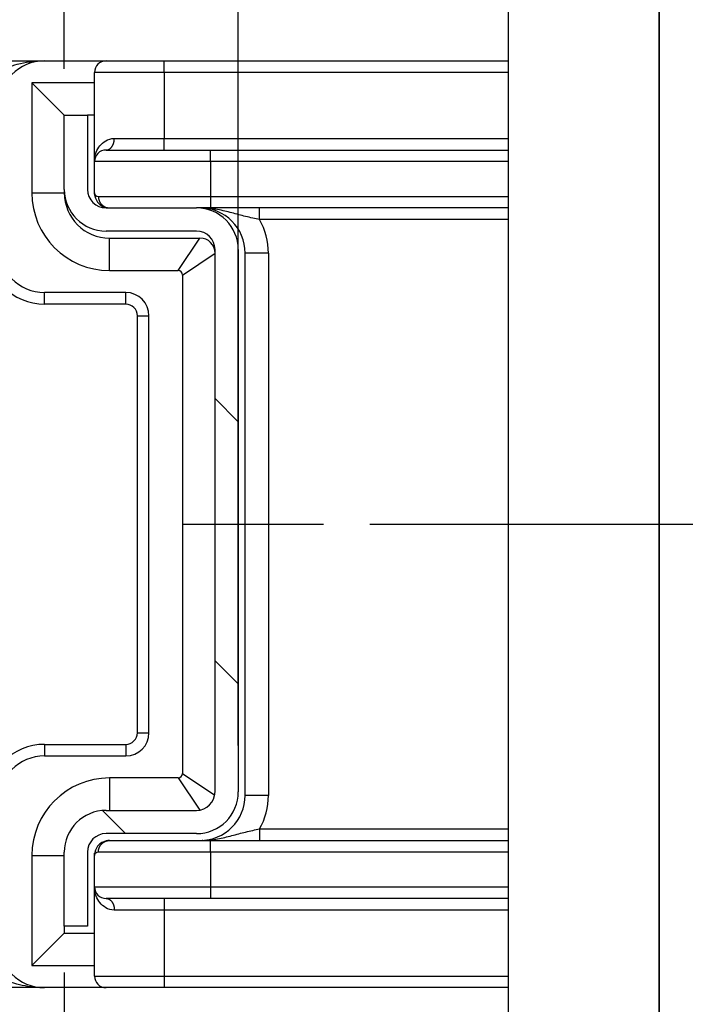
# Model space of a CAD drawing. Extents: x 2100 to 4200, y -2034 to -581.
# Drawn here: x 2428 to 2457, y -1421 to -1379 of the extents above; entities that cross this region are included whole.
import ezdxf

# ---------------------------------------------------------------- set-up
doc = ezdxf.new("R2010")
doc.units = 0
doc.header["$LTSCALE"] = 30
doc.layers.get('0').update_dxf_attribs({"linetype": 'CONTINUOUS'})
doc.layers.get('DEFPOINTS').update_dxf_attribs({"linetype": 'CONTINUOUS'})
doc.layers.add('1', color=7, linetype='CONTINUOUS')
doc.styles.get("Standard").update_dxf_attribs({"font": 'txt.shx', "width": 0.7, "height": 3})
doc.dimstyles.new('DSTYLE1', dxfattribs={"dimtxt": 10, "dimasz": 10, "dimexe": 4, "dimexo": 2, "dimgap": 2, "dimtad": 1, "dimdec": 0, "dimzin": 3, "dimdsep": 46, "dimtxsty": 'STANDARD', "dimcen": 0.09, "dimadec": 0, "dimazin": 0, "dimtp": 1, "dimtm": 1, "dimtfac": 1, "dimtdec": 4, "dimtofl": 0, "dimtmove": 0, "dimatfit": 3, "dimfxl": 1, "dimtolj": 1, "dimtzin": 0, "dimarcsym": 0})

# ---------------------------------------------------------------- blocks, each defined once
blk = doc.blocks.new('*X330')
at = {"layer": '1', "color": 7, "linetype": 'Continuous'}
for p, q in [((0.5, -0.5), (-0.5, 0.5)), ((0.5, -11.814), (-0.5, -10.814)), ((-4.357, -18.271), (-5.351, -17.277))]:
    blk.add_line(p, q, dxfattribs=at)
blk = doc.blocks.new('_AH1')
at = {"color": 0, "linetype": 'Continuous'}
for p, q in [((-1, 0.166667), (0, 0)), ((-1, 0.166667), (-1, -0.166667)), ((0, 0), (-1, -0.166667)), ((0, 0), (-1, 0))]:
    blk.add_line(p, q, dxfattribs=at)
blk = doc.blocks.new('*D386')
at = {"layer": '1', "color": 0, "linetype": 'Continuous', "lineweight": -2}
for p, q in [((2437.692, -1410.066), (2437.692, -1349.197)), ((2455.842, -1447.516), (2455.842, -1349.197)), ((2427.692, -1353.197), (2417.692, -1353.197)), ((2437.692, -1353.197), (2482.642, -1353.197)), ((2465.842, -1353.197), (2475.842, -1353.197))]:
    blk.add_line(p, q, dxfattribs=at)
at = {"layer": 'DEFPOINTS', "color": 0}
for p in [(2455.842, -1353.197), (2437.692, -1412.066), (2455.842, -1449.516)]:
    blk.add_point(p, dxfattribs=at)
at = {"layer": '1', "color": 0, "lineweight": -2, "xscale": 10, "yscale": 10, "zscale": 10}
blk.add_blockref('_AH1', (2437.692, -1353.197), dxfattribs=at)
at = {"layer": '1', "color": 0, "lineweight": -2, "xscale": 10, "yscale": 10, "zscale": 10, "rotation": 180}
blk.add_blockref('_AH1', (2455.842, -1353.197), dxfattribs=at)
at = {"layer": '1', "color": 0, "linetype": 'Continuous', "insert": (2479.242, -1349.697), "char_height": 3, "attachment_point": 5}
blk.add_mtext('\\A1;18', dxfattribs=at)
blk = doc.blocks.new('*D387')
at = {"layer": '1', "color": 0, "linetype": 'Continuous', "lineweight": -2}
for p, q in [((2410.192, -1414.066), (2410.192, -1443.604)), ((2455.842, -1447.516), (2455.842, -1435.604)), ((2410.192, -1439.604), (2477.851, -1439.604)), ((2420.192, -1439.604), (2445.842, -1439.604))]:
    blk.add_line(p, q, dxfattribs=at)
at = {"layer": 'DEFPOINTS', "color": 0}
for p in [(2410.192, -1412.066), (2455.842, -1439.604), (2455.842, -1449.516)]:
    blk.add_point(p, dxfattribs=at)
at = {"layer": '1', "color": 0, "lineweight": -2, "xscale": 10, "yscale": 10, "zscale": 10, "rotation": 180}
blk.add_blockref('_AH1', (2410.192, -1439.604), dxfattribs=at)
at = {"layer": '1', "color": 0, "lineweight": -2, "xscale": 10, "yscale": 10, "zscale": 10}
blk.add_blockref('_AH1', (2455.842, -1439.604), dxfattribs=at)
at = {"layer": '1', "color": 0, "linetype": 'Continuous', "insert": (2474.101, -1436.104), "char_height": 3, "attachment_point": 5}
blk.add_mtext('\\A1;46', dxfattribs=at)
blk = doc.blocks.new('*D388')
at = {"layer": '1', "color": 0, "linetype": 'Continuous', "lineweight": -2}
for p, q in [((2430.192, -1419.866), (2430.192, -1591.89)), ((2352.342, -1425.655), (2352.342, -1591.89)), ((2420.192, -1587.89), (2362.342, -1587.89))]:
    blk.add_line(p, q, dxfattribs=at)
at = {"layer": 'DEFPOINTS', "color": 0}
for p in [(2430.192, -1417.866), (2352.342, -1423.655), (2352.342, -1587.89)]:
    blk.add_point(p, dxfattribs=at)
at = {"layer": '1', "color": 0, "lineweight": -2, "xscale": 10, "yscale": 10, "zscale": 10, "rotation": 180}
blk.add_blockref('_AH1', (2352.342, -1587.89), dxfattribs=at)
at = {"layer": '1', "color": 0, "lineweight": -2, "xscale": 10, "yscale": 10, "zscale": 10}
blk.add_blockref('_AH1', (2430.192, -1587.89), dxfattribs=at)
at = {"layer": '1', "color": 0, "linetype": 'Continuous', "insert": (2391.267, -1584.39), "char_height": 3, "attachment_point": 5}
blk.add_mtext('\\A1;78', dxfattribs=at)
blk = doc.blocks.new('*D391')
at = {"layer": '1', "color": 0, "linetype": 'Continuous', "lineweight": -2}
for p, q in [((2402.692, -1380.866), (2402.692, -1343.648)), ((2430.192, -1380.866), (2430.192, -1343.648)), ((2412.692, -1347.648), (2420.192, -1347.648))]:
    blk.add_line(p, q, dxfattribs=at)
at = {"layer": 'DEFPOINTS', "color": 0}
for p in [(2430.192, -1347.648), (2402.692, -1382.866), (2430.192, -1382.866)]:
    blk.add_point(p, dxfattribs=at)
at = {"layer": '1', "color": 0, "lineweight": -2, "xscale": 10, "yscale": 10, "zscale": 10, "rotation": 180}
blk.add_blockref('_AH1', (2402.692, -1347.648), dxfattribs=at)
at = {"layer": '1', "color": 0, "lineweight": -2, "xscale": 10, "yscale": 10, "zscale": 10}
blk.add_blockref('_AH1', (2430.192, -1347.648), dxfattribs=at)
at = {"layer": '1', "color": 0, "linetype": 'Continuous', "insert": (2416.442, -1344.148), "char_height": 3, "attachment_point": 5}
blk.add_mtext('\\A1;28', dxfattribs=at)
blk = doc.blocks.new('*D392')
at = {"layer": '1', "color": 0, "linetype": 'Continuous', "lineweight": -2}
for p, q in [((2455.877, -1264.958), (2510.927, -1264.958)), ((2506.927, -1390.516), (2506.927, -1274.958)), ((2443.369, -1400.516), (2510.927, -1400.516))]:
    blk.add_line(p, q, dxfattribs=at)
at = {"layer": 'DEFPOINTS', "color": 0}
for p in [(2453.877, -1264.958), (2506.927, -1264.958), (2441.369, -1400.516)]:
    blk.add_point(p, dxfattribs=at)
at = {"layer": '1', "color": 0, "lineweight": -2, "xscale": 10, "yscale": 10, "zscale": 10}
for p, rotation in [((2506.927, -1264.958), 90), ((2506.927, -1400.516), 270)]:
    blk.add_blockref('_AH1', p, dxfattribs=dict(at, rotation=rotation))
at = {"layer": '1', "color": 0, "linetype": 'Continuous', "insert": (2503.427, -1332.737), "char_height": 3, "attachment_point": 5, "rotation": 90}
blk.add_mtext('\\A1;135', dxfattribs=at)
blk = doc.blocks.new('*D393')
at = {"layer": '1', "color": 0, "linetype": 'Continuous', "lineweight": -2}
for p, q in [((2443.369, -1400.516), (2510.773, -1400.516)), ((2506.773, -1410.516), (2506.773, -1526.074)), ((2455.877, -1536.074), (2510.773, -1536.074))]:
    blk.add_line(p, q, dxfattribs=at)
at = {"layer": 'DEFPOINTS', "color": 0}
for p in [(2441.369, -1400.516), (2453.877, -1536.074), (2506.773, -1536.074)]:
    blk.add_point(p, dxfattribs=at)
at = {"layer": '1', "color": 0, "lineweight": -2, "xscale": 10, "yscale": 10, "zscale": 10}
for p, rotation in [((2506.773, -1400.516), 90), ((2506.773, -1536.074), 270)]:
    blk.add_blockref('_AH1', p, dxfattribs=dict(at, rotation=rotation))
at = {"layer": '1', "color": 0, "linetype": 'Continuous', "insert": (2503.273, -1468.295), "char_height": 3, "attachment_point": 5, "rotation": 90}
blk.add_mtext('\\A1;135', dxfattribs=at)

msp = doc.modelspace()

# ---------------------------------------------------------------- linework, layer by layer
at = {"layer": '1', "color": 7, "linetype": 'Continuous'}
for p, q in [((2455.842, -1266.957), (2455.842, -1449.516)), ((2449.342, -1482.916), (2449.342, -1318.116)), ((2406.992, -1380.516), (2429.342, -1380.516)), ((2429.235, -1380.517), (2429.246, -1380.518)), ((2429.342, -1380.516), (2431.992, -1380.516)), ((2431.992, -1380.516), (2434.492, -1380.516)), ((2434.492, -1380.516), (2449.343, -1380.516)), ((2434.492, -1381.016), (2434.492, -1380.516)), ((2434.492, -1381.016), (2431.492, -1381.016)), ((2431.492, -1381.466), (2431.492, -1381.016)), ((2449.342, -1381.016), (2434.492, -1381.016)), ((2434.492, -1381.016), (2434.492, -1383.866)), ((2428.792, -1381.466), (2428.792, -1386.216)), ((2431.492, -1381.466), (2428.792, -1381.466)), ((2430.192, -1382.866), (2428.792, -1381.466)), ((2431.492, -1384.866), (2431.492, -1381.466)), ((2430.192, -1386.066), (2430.192, -1382.866)), ((2430.192, -1382.866), (2431.192, -1382.866)), ((2431.492, -1382.866), (2431.192, -1382.866)), ((2431.192, -1382.866), (2431.192, -1386.066)), ((2432.35, -1383.866), (2434.492, -1383.866)), ((2434.492, -1383.866), (2449.342, -1383.866)), ((2434.492, -1384.366), (2434.492, -1383.866)), ((2431.992, -1384.366), (2436.492, -1384.366)), ((2436.492, -1384.366), (2449.342, -1384.366)), ((2436.492, -1384.866), (2436.492, -1384.366)), ((2431.492, -1386.216), (2431.492, -1384.866)), ((2436.492, -1384.866), (2431.492, -1384.866)), ((2449.342, -1384.866), (2436.492, -1384.866)), ((2436.492, -1384.866), (2436.492, -1386.366)), ((2430.192, -1386.066), (2430.192, -1386.216)), ((2428.792, -1386.216), (2430.192, -1386.216)), ((2431.659, -1386.366), (2436.492, -1386.366)), ((2436.492, -1386.366), (2436.492, -1386.866)), ((2436.492, -1386.366), (2449.342, -1386.366)), ((2431.992, -1386.866), (2435.892, -1386.866)), ((2436.492, -1386.866), (2435.893, -1386.866)), ((2449.343, -1386.866), (2436.492, -1386.866)), ((2438.612, -1387.366), (2438.612, -1386.866)), ((2449.342, -1387.366), (2438.612, -1387.366)), ((2435.892, -1387.866), (2431.992, -1387.866)), ((2432.142, -1388.166), (2436.042, -1388.166)), ((2432.142, -1389.566), (2432.142, -1388.166)), ((2435.097, -1389.566), (2436.042, -1388.166)), ((2436.692, -1412.066), (2436.692, -1388.666)), ((2437.692, -1388.666), (2437.692, -1412.066)), ((2435.292, -1389.761), (2436.692, -1388.816)), ((2437.992, -1412.216), (2437.992, -1388.816)), ((2438.992, -1388.816), (2437.992, -1388.816)), ((2438.992, -1388.816), (2438.992, -1412.216)), ((2432.142, -1389.566), (2435.097, -1389.566)), ((2435.292, -1389.761), (2435.292, -1411.271)), ((2432.842, -1390.516), (2429.342, -1390.516)), ((2429.342, -1391.016), (2429.342, -1390.516)), ((2432.842, -1391.016), (2432.842, -1390.516)), ((2432.842, -1391.016), (2429.342, -1391.016)), ((2433.342, -1391.516), (2433.842, -1391.516)), ((2433.342, -1409.516), (2433.342, -1391.516)), ((2433.842, -1409.516), (2433.842, -1391.516)), ((2435.292, -1400.516), (2441.369, -1400.516)), ((2433.342, -1409.516), (2433.842, -1409.516)), ((2429.342, -1410.016), (2429.342, -1410.516)), ((2429.342, -1410.016), (2432.842, -1410.016)), ((2432.842, -1410.016), (2432.842, -1410.516)), ((2429.342, -1410.516), (2432.842, -1410.516)), ((2435.097, -1411.466), (2432.142, -1411.466)), ((2432.142, -1411.466), (2432.142, -1412.866)), ((2435.097, -1411.466), (2436.034, -1412.853)), ((2435.292, -1411.271), (2436.68, -1412.207)), ((2438.992, -1412.216), (2437.992, -1412.216)), ((2431.992, -1412.866), (2435.892, -1412.866)), ((2438.612, -1413.666), (2438.612, -1414.166)), ((2438.612, -1413.666), (2449.342, -1413.666)), ((2435.892, -1413.866), (2431.992, -1413.866)), ((2432.142, -1414.166), (2436.492, -1414.166)), ((2436.492, -1414.166), (2449.343, -1414.166)), ((2436.492, -1414.666), (2436.492, -1414.166)), ((2428.792, -1414.816), (2428.792, -1419.566)), ((2428.792, -1414.816), (2430.192, -1414.816)), ((2430.192, -1417.866), (2430.192, -1414.666)), ((2431.192, -1414.666), (2431.192, -1417.866)), ((2431.492, -1416.166), (2431.492, -1414.816)), ((2436.492, -1414.666), (2431.659, -1414.666)), ((2449.342, -1414.666), (2436.492, -1414.666)), ((2436.492, -1414.666), (2436.492, -1416.166)), ((2431.492, -1419.566), (2431.492, -1416.166)), ((2431.492, -1416.166), (2436.492, -1416.166)), ((2436.492, -1416.166), (2436.492, -1416.666)), ((2436.492, -1416.166), (2449.342, -1416.166)), ((2436.492, -1416.666), (2431.992, -1416.666)), ((2434.492, -1416.666), (2434.492, -1417.166)), ((2449.343, -1416.666), (2436.492, -1416.666)), ((2434.492, -1417.166), (2432.35, -1417.166)), ((2449.342, -1417.166), (2434.492, -1417.166)), ((2434.492, -1417.166), (2434.492, -1420.016)), ((2430.192, -1417.866), (2430.192, -1418.166)), ((2431.192, -1417.866), (2430.192, -1417.866)), ((2428.792, -1419.566), (2430.192, -1418.166)), ((2430.192, -1418.166), (2431.492, -1418.166)), ((2428.792, -1419.566), (2431.492, -1419.566)), ((2431.492, -1420.016), (2431.492, -1419.566)), ((2431.492, -1420.016), (2434.492, -1420.016)), ((2434.492, -1420.016), (2434.492, -1420.516)), ((2434.492, -1420.016), (2449.342, -1420.016)), ((2429.342, -1420.516), (2406.992, -1420.516)), ((2429.246, -1420.513), (2429.236, -1420.515)), ((2431.992, -1420.516), (2429.342, -1420.516)), ((2434.492, -1420.516), (2431.992, -1420.516)), ((2449.343, -1420.516), (2434.492, -1420.516))]:
    msp.add_line(p, q, dxfattribs=at)
for points in [[(2429.235, -1380.517), (2429.236, -1380.517, 0.001249), (2429.237, -1380.517, 0.00125), (2429.237, -1380.517, 0.001251), (2429.238, -1380.517, 0.001252), (2429.239, -1380.517, 0.001254), (2429.239, -1380.517, 0.001255), (2429.24, -1380.517, 0.001256), (2429.241, -1380.517, 0.001257), (2429.242, -1380.517, 0.001259), (2429.242, -1380.517, 0.00126), (2429.243, -1380.517, 0.001261), (2429.244, -1380.518, 0.001261), (2429.244, -1380.518, 0.001263), (2429.245, -1380.518, 0.001266), (2429.246, -1380.518, 0.001264), (2429.247, -1380.518, 0.001257), (2429.247, -1380.518, 0.001268), (2429.248, -1380.518, 0.001295), (2429.249, -1380.518, 0.001259), (2429.249, -1380.518, 0.001176), (2429.25, -1380.518, 0.001298), (2429.251, -1380.518, 0.001548), (2429.252, -1380.518, 0.001175), (2429.252, -1380.518, 0.000404), (2429.253, -1380.518, 0.001658), (2429.254, -1380.518, 0.002854), (2429.255, -1380.518, 0.001396), (2429.257, -1380.518, 0.00074)], [(2431.992, -1384.366), (2432.01, -1384.365, 0.017914), (2432.027, -1384.363, 0.016933), (2432.044, -1384.36, 0.01653), (2432.062, -1384.356, 0.017007), (2432.08, -1384.351, 0.017019), (2432.097, -1384.344, 0.016858), (2432.115, -1384.335, 0.016549), (2432.133, -1384.326, 0.016339), (2432.15, -1384.314, 0.015943), (2432.167, -1384.302, 0.015583), (2432.184, -1384.288, 0.0151), (2432.2, -1384.273, 0.014667), (2432.216, -1384.256, 0.014171), (2432.231, -1384.238, 0.01373), (2432.245, -1384.219, 0.013213), (2432.259, -1384.199, 0.0127), (2432.271, -1384.178, 0.01233), (2432.283, -1384.156, 0.012083), (2432.294, -1384.134, 0.011411), (2432.304, -1384.11, 0.010441), (2432.313, -1384.087, 0.010949), (2432.321, -1384.062, 0.01227), (2432.328, -1384.037, 0.009438), (2432.334, -1384.013, 0.004064), (2432.339, -1383.991, 0.012081), (2432.343, -1383.963, 0.019741), (2432.346, -1383.921, 0.009978), (2432.35, -1383.866, 0.005464)], [(2431.492, -1384.866), (2431.492, -1384.865, -0.000391), (2431.492, -1384.863, -0.000382), (2431.492, -1384.862, -0.000378), (2431.492, -1384.861, -0.000382), (2431.493, -1384.86, -0.000383), (2431.493, -1384.859, -0.000384), (2431.493, -1384.857, -0.000384), (2431.493, -1384.856, -0.000386), (2431.493, -1384.855, -0.000388), (2431.493, -1384.854, -0.00039), (2431.493, -1384.853, -0.000392), (2431.493, -1384.851, -0.000395), (2431.493, -1384.85, -0.000398), (2431.493, -1384.849, -0.000401), (2431.493, -1384.848, -0.000404), (2431.493, -1384.846, -0.000408), (2431.493, -1384.845, -0.000411), (2431.493, -1384.844, -0.000416), (2431.493, -1384.842, -0.00042), (2431.493, -1384.841, -0.000425), (2431.493, -1384.84, -0.000429), (2431.493, -1384.839, -0.000435), (2431.493, -1384.837, -0.000441), (2431.493, -1384.836, -0.000448), (2431.493, -1384.835, -0.000453), (2431.493, -1384.833, -0.000461), (2431.493, -1384.832, -0.000467), (2431.493, -1384.831, -0.000475), (2431.493, -1384.829, -0.000482), (2431.494, -1384.828, -0.000491), (2431.494, -1384.827, -0.000498), (2431.494, -1384.825, -0.000508), (2431.494, -1384.824, -0.000516), (2431.494, -1384.823, -0.000526), (2431.494, -1384.821, -0.000535), (2431.494, -1384.82, -0.000546), (2431.494, -1384.819, -0.000555), (2431.494, -1384.817, -0.000567), (2431.494, -1384.816, -0.000578), (2431.494, -1384.815, -0.00059), (2431.494, -1384.814, -0.000605), (2431.495, -1384.812, -0.000647), (2431.495, -1384.811, -0.000721), (2431.495, -1384.81, -0.000845), (2431.495, -1384.809, -0.001031), (2431.495, -1384.808, -0.001322), (2431.495, -1384.807, -0.001852), (2431.495, -1384.806, -0.002909), (2431.495, -1384.805, -0.004933), (2431.495, -1384.805, -0.009284), (2431.495, -1384.805, -0.036447), (2431.495, -1384.805), (2431.495, -1384.805, -0.027414), (2431.495, -1384.806, -0.00226), (2431.495, -1384.806, -0.013668), (2431.495, -1384.807, -0.005986), (2431.495, -1384.81, -0.001312), (2431.495, -1384.815, -0.000507)], [(2431.495, -1384.815), (2431.495, -1384.813, 0.001101), (2431.495, -1384.811, 0.001101), (2431.496, -1384.81, 0.001101), (2431.496, -1384.808, 0.001101), (2431.496, -1384.806, 0.001101), (2431.496, -1384.805, 0.001101), (2431.496, -1384.803, 0.001101), (2431.496, -1384.801, 0.001101), (2431.496, -1384.8, 0.001101), (2431.496, -1384.798, 0.001102), (2431.497, -1384.796, 0.001101), (2431.497, -1384.794, 0.001101), (2431.497, -1384.793, 0.001102), (2431.497, -1384.791, 0.001104), (2431.497, -1384.789, 0.001101), (2431.497, -1384.788, 0.001094), (2431.497, -1384.786, 0.001103), (2431.497, -1384.784, 0.001126), (2431.497, -1384.783, 0.001093), (2431.497, -1384.781, 0.001021), (2431.497, -1384.779, 0.001127), (2431.497, -1384.778, 0.001342), (2431.497, -1384.776, 0.001019), (2431.497, -1384.774, 0.00035), (2431.497, -1384.773, 0.001436), (2431.497, -1384.771, 0.00247), (2431.497, -1384.768, 0.001208), (2431.497, -1384.764, 0.00064)], [(2431.492, -1384.865), (2431.492, -1384.865, -0.087282), (2431.492, -1384.865, -0.041622), (2431.492, -1384.865, -0.022712), (2431.492, -1384.865, -0.014315), (2431.492, -1384.865, -0.009648), (2431.492, -1384.865, -0.007008), (2431.492, -1384.865, -0.005256), (2431.492, -1384.865, -0.004123), (2431.492, -1384.865, -0.003291), (2431.492, -1384.865, -0.002708), (2431.492, -1384.865, -0.00225), (2431.492, -1384.865, -0.00191), (2431.492, -1384.865, -0.001634), (2431.492, -1384.865, -0.001423), (2431.492, -1384.865, -0.001239), (2431.492, -1384.865, -0.00109), (2431.492, -1384.865, -0.000975), (2431.492, -1384.865, -0.000891), (2431.492, -1384.865, -0.000776), (2431.492, -1384.865, -0.00066), (2431.492, -1384.865, -0.000664), (2431.492, -1384.865, -0.000715), (2431.492, -1384.865, -0.000491), (2431.492, -1384.865, -0.00016), (2431.492, -1384.866, -0.000629), (2431.492, -1384.866, -0.000931), (2431.492, -1384.866, -0.000402), (2431.492, -1384.866, -0.000202)], [(2431.493, -1386.247), (2431.493, -1386.247, -0.000281), (2431.493, -1386.246, -0.000277), (2431.493, -1386.245, -0.000279), (2431.493, -1386.245, -0.000287), (2431.493, -1386.244, -0.000291), (2431.493, -1386.243, -0.000295), (2431.493, -1386.243, -0.000298), (2431.493, -1386.242, -0.000301), (2431.493, -1386.241, -0.000303), (2431.493, -1386.24, -0.000305), (2431.493, -1386.24, -0.000306), (2431.493, -1386.239, -0.000308), (2431.493, -1386.238, -0.000308), (2431.493, -1386.238, -0.000308), (2431.493, -1386.237, -0.000307), (2431.493, -1386.236, -0.000306), (2431.493, -1386.235, -0.000305), (2431.493, -1386.235, -0.000303), (2431.493, -1386.234, -0.000301), (2431.493, -1386.233, -0.000299), (2431.493, -1386.232, -0.000295), (2431.493, -1386.232, -0.000292), (2431.493, -1386.231, -0.000289), (2431.493, -1386.23, -0.000286), (2431.493, -1386.229, -0.000281), (2431.493, -1386.228, -0.000275), (2431.493, -1386.228, -0.000273), (2431.493, -1386.227, -0.000274), (2431.493, -1386.226, -0.000261), (2431.493, -1386.225, -0.000239), (2431.493, -1386.224, -0.00026), (2431.493, -1386.223, -0.000303), (2431.493, -1386.222, -0.000223), (2431.493, -1386.221, -0.000073), (2431.493, -1386.221, -0.000309), (2431.493, -1386.22, -0.000507), (2431.492, -1386.218, -0.000236), (2431.492, -1386.216, -0.000122)], [(2431.493, -1386.222), (2431.493, -1386.222, -0.000089), (2431.493, -1386.222, -0.000092), (2431.493, -1386.222, -0.000093), (2431.493, -1386.221, -0.000089), (2431.493, -1386.221, -0.000087), (2431.493, -1386.221, -0.000085), (2431.493, -1386.221, -0.000083), (2431.493, -1386.221, -0.00008), (2431.493, -1386.221, -0.000078), (2431.493, -1386.22, -0.000074), (2431.493, -1386.22, -0.000071), (2431.493, -1386.22, -0.000067), (2431.493, -1386.22, -0.000064), (2431.493, -1386.22, -0.00006), (2431.493, -1386.22, -0.000056), (2431.493, -1386.22, -0.000051), (2431.493, -1386.219, -0.000047), (2431.493, -1386.219, -0.000042), (2431.493, -1386.219, -0.000038), (2431.493, -1386.219, -0.000033), (2431.493, -1386.219, -0.000028), (2431.493, -1386.219, -0.000023), (2431.492, -1386.218, -0.000019), (2431.492, -1386.218, -0.000013), (2431.492, -1386.218, -0.000009), (2431.492, -1386.218, -0.000004), (2431.492, -1386.218, 0.000001), (2431.492, -1386.218, 0.000007), (2431.492, -1386.218, 0.00001), (2431.492, -1386.217, 0.000013), (2431.492, -1386.217, 0.000021), (2431.492, -1386.217, 0.000034), (2431.492, -1386.217, 0.000025), (2431.492, -1386.217, 0.000001), (2431.492, -1386.217, 0.00005), (2431.492, -1386.216, 0.000102), (2431.492, -1386.216, 0.000049), (2431.492, -1386.216, 0.000025)], [(2431.493, -1386.224), (2431.493, -1386.224, 0.000771), (2431.493, -1386.224, 0.000571), (2431.493, -1386.224, 0.000436), (2431.493, -1386.224, 0.000346), (2431.493, -1386.224, 0.000279), (2431.493, -1386.224, 0.000232), (2431.493, -1386.224, 0.000194), (2431.493, -1386.223, 0.000166), (2431.493, -1386.223, 0.000143), (2431.493, -1386.223, 0.000125), (2431.493, -1386.223, 0.00011), (2431.493, -1386.223, 0.000097), (2431.493, -1386.223, 0.000087), (2431.493, -1386.223, 0.000078), (2431.493, -1386.223, 0.00007), (2431.493, -1386.223, 0.000063), (2431.493, -1386.223, 0.000058), (2431.493, -1386.223, 0.000054), (2431.493, -1386.223, 0.000048), (2431.493, -1386.223, 0.000042), (2431.493, -1386.223, 0.000043), (2431.493, -1386.223, 0.000047), (2431.493, -1386.223, 0.000033), (2431.493, -1386.223, 0.000011), (2431.493, -1386.223, 0.000043), (2431.493, -1386.223, 0.000065), (2431.493, -1386.222, 0.000028), (2431.493, -1386.222, 0.000014)], [(2431.495, -1386.267), (2431.495, -1386.267, -0.000322), (2431.494, -1386.266, -0.000322), (2431.494, -1386.265, -0.000322), (2431.494, -1386.265, -0.000322), (2431.494, -1386.264, -0.000322), (2431.494, -1386.263, -0.000323), (2431.494, -1386.263, -0.000323), (2431.494, -1386.262, -0.000323), (2431.494, -1386.261, -0.000323), (2431.494, -1386.261, -0.000323), (2431.494, -1386.26, -0.000323), (2431.494, -1386.259, -0.000323), (2431.494, -1386.259, -0.000324), (2431.494, -1386.258, -0.000324), (2431.494, -1386.257, -0.000324), (2431.494, -1386.257, -0.000322), (2431.494, -1386.256, -0.000325), (2431.494, -1386.255, -0.000331), (2431.494, -1386.255, -0.000322), (2431.494, -1386.254, -0.000301), (2431.494, -1386.253, -0.000332), (2431.494, -1386.253, -0.000396), (2431.494, -1386.252, -0.000301), (2431.494, -1386.251, -0.000103), (2431.493, -1386.251, -0.000425), (2431.493, -1386.25, -0.000731), (2431.493, -1386.249, -0.000358), (2431.493, -1386.247, -0.00019)], [(2431.494, -1386.239), (2431.494, -1386.241, 0.001318), (2431.494, -1386.244, 0.001317), (2431.495, -1386.247, 0.001317), (2431.495, -1386.249, 0.001318), (2431.495, -1386.252, 0.001318), (2431.495, -1386.254, 0.001319), (2431.495, -1386.257, 0.001319), (2431.495, -1386.259, 0.001319), (2431.495, -1386.262, 0.00132), (2431.495, -1386.265, 0.00132), (2431.495, -1386.267, 0.00132), (2431.495, -1386.27, 0.00132), (2431.495, -1386.272, 0.001321), (2431.496, -1386.275, 0.001323), (2431.496, -1386.277, 0.00132), (2431.496, -1386.28, 0.001312), (2431.496, -1386.283, 0.001324), (2431.496, -1386.285, 0.001351), (2431.497, -1386.288, 0.001313), (2431.497, -1386.29, 0.001226), (2431.497, -1386.293, 0.001353), (2431.497, -1386.295, 0.001612), (2431.498, -1386.298, 0.001224), (2431.498, -1386.301, 0.000422), (2431.498, -1386.303, 0.001726), (2431.499, -1386.306, 0.00297), (2431.499, -1386.31, 0.001453), (2431.5, -1386.316, 0.00077)], [(2431.659, -1386.366), (2431.66, -1386.39, 0.012377), (2431.661, -1386.414, 0.011755), (2431.664, -1386.438, 0.011586), (2431.668, -1386.463, 0.012087), (2431.674, -1386.488, 0.012334), (2431.68, -1386.513, 0.012505), (2431.689, -1386.537, 0.012628), (2431.698, -1386.562, 0.012858), (2431.709, -1386.586, 0.012999), (2431.721, -1386.61, 0.013176), (2431.734, -1386.634, 0.013289), (2431.749, -1386.656, 0.013428), (2431.765, -1386.678, 0.01353), (2431.782, -1386.699, 0.013647), (2431.801, -1386.719, 0.013689), (2431.82, -1386.738, 0.013675), (2431.84, -1386.756, 0.013801), (2431.862, -1386.773, 0.014018), (2431.884, -1386.788, 0.013711), (2431.906, -1386.802, 0.012925), (2431.929, -1386.814, 0.013944), (2431.953, -1386.826, 0.016073), (2431.977, -1386.835, 0.012687), (2432, -1386.844, 0.005536), (2432.022, -1386.85, 0.016641), (2432.049, -1386.856, 0.027917), (2432.089, -1386.861, 0.014331), (2432.142, -1386.866, 0.007884)], [(2436.169, -1386.868), (2436.168, -1386.868, 0.001047), (2436.167, -1386.867, 0.001048), (2436.166, -1386.867, 0.001048), (2436.165, -1386.867, 0.001049), (2436.164, -1386.867, 0.00105), (2436.163, -1386.867, 0.001051), (2436.162, -1386.867, 0.001051), (2436.16, -1386.867, 0.001052), (2436.159, -1386.867, 0.001052), (2436.158, -1386.867, 0.001053), (2436.157, -1386.867, 0.001054), (2436.156, -1386.866, 0.001054), (2436.155, -1386.866, 0.001055), (2436.154, -1386.866, 0.001057), (2436.153, -1386.866, 0.001055), (2436.152, -1386.866, 0.001049), (2436.151, -1386.866, 0.001059), (2436.15, -1386.866, 0.00108), (2436.149, -1386.866, 0.00105), (2436.147, -1386.866, 0.000981), (2436.146, -1386.866, 0.001083), (2436.145, -1386.866, 0.001291), (2436.144, -1386.866, 0.00098), (2436.143, -1386.866, 0.000337), (2436.142, -1386.866, 0.001383), (2436.141, -1386.866, 0.00238), (2436.139, -1386.866, 0.001165), (2436.137, -1386.866, 0.000617)], [(2431.659, -1414.666), (2431.66, -1414.642, -0.012377), (2431.661, -1414.618, -0.011756), (2431.664, -1414.593, -0.011587), (2431.668, -1414.568, -0.012088), (2431.674, -1414.544, -0.012335), (2431.68, -1414.519, -0.012506), (2431.689, -1414.494, -0.012629), (2431.698, -1414.469, -0.012859), (2431.709, -1414.445, -0.013), (2431.721, -1414.421, -0.013178), (2431.734, -1414.398, -0.01329), (2431.749, -1414.375, -0.01343), (2431.765, -1414.353, -0.013531), (2431.782, -1414.332, -0.013648), (2431.801, -1414.312, -0.01369), (2431.82, -1414.293, -0.013677), (2431.84, -1414.275, -0.013802), (2431.862, -1414.259, -0.014019), (2431.884, -1414.244, -0.013712), (2431.906, -1414.23, -0.012926), (2431.929, -1414.217, -0.013944), (2431.953, -1414.206, -0.016073), (2431.977, -1414.196, -0.012688), (2432, -1414.188, -0.005536), (2432.022, -1414.181, -0.016641), (2432.049, -1414.175, -0.027917), (2432.089, -1414.17, -0.014331), (2432.142, -1414.166, -0.007884)], [(2436.169, -1414.164), (2436.168, -1414.164, -0.001039), (2436.167, -1414.164, -0.001039), (2436.165, -1414.164, -0.00104), (2436.164, -1414.164, -0.00104), (2436.163, -1414.164, -0.001041), (2436.162, -1414.164, -0.001042), (2436.161, -1414.164, -0.001042), (2436.16, -1414.165, -0.001043), (2436.159, -1414.165, -0.001044), (2436.158, -1414.165, -0.001044), (2436.157, -1414.165, -0.001045), (2436.156, -1414.165, -0.001045), (2436.155, -1414.165, -0.001046), (2436.154, -1414.165, -0.001048), (2436.153, -1414.165, -0.001046), (2436.151, -1414.165, -0.00104), (2436.15, -1414.165, -0.00105), (2436.149, -1414.165, -0.001071), (2436.148, -1414.165, -0.001041), (2436.147, -1414.165, -0.000973), (2436.146, -1414.166, -0.001074), (2436.145, -1414.166, -0.00128), (2436.144, -1414.166, -0.000972), (2436.143, -1414.166, -0.000334), (2436.142, -1414.166, -0.001371), (2436.141, -1414.166, -0.00236), (2436.139, -1414.166, -0.001155), (2436.136, -1414.166, -0.000612)], [(2431.494, -1414.793), (2431.494, -1414.79, -0.001171), (2431.494, -1414.788, -0.00117), (2431.494, -1414.786, -0.00117), (2431.495, -1414.784, -0.001171), (2431.495, -1414.781, -0.001171), (2431.495, -1414.779, -0.001171), (2431.495, -1414.777, -0.001172), (2431.495, -1414.774, -0.001172), (2431.495, -1414.772, -0.001172), (2431.495, -1414.77, -0.001172), (2431.495, -1414.768, -0.001172), (2431.495, -1414.765, -0.001172), (2431.495, -1414.763, -0.001173), (2431.495, -1414.761, -0.001175), (2431.496, -1414.759, -0.001172), (2431.496, -1414.756, -0.001165), (2431.496, -1414.754, -0.001175), (2431.496, -1414.752, -0.001199), (2431.496, -1414.75, -0.001165), (2431.496, -1414.747, -0.001088), (2431.497, -1414.745, -0.001201), (2431.497, -1414.743, -0.001431), (2431.497, -1414.74, -0.001087), (2431.497, -1414.738, -0.000374), (2431.497, -1414.736, -0.001532), (2431.498, -1414.734, -0.002636), (2431.498, -1414.73, -0.00129), (2431.499, -1414.725, -0.000684)], [(2431.499, -1414.725), (2431.499, -1414.724, -0.000161), (2431.499, -1414.724, -0.000161), (2431.499, -1414.724, -0.000161), (2431.499, -1414.724, -0.000161), (2431.499, -1414.723, -0.000161), (2431.499, -1414.723, -0.000161), (2431.499, -1414.723, -0.000161), (2431.499, -1414.722, -0.000161), (2431.499, -1414.722, -0.000161), (2431.499, -1414.722, -0.000161), (2431.499, -1414.721, -0.000161), (2431.499, -1414.721, -0.000161), (2431.499, -1414.721, -0.000161), (2431.5, -1414.72, -0.000161), (2431.5, -1414.72, -0.000161), (2431.5, -1414.72, -0.00016), (2431.5, -1414.719, -0.000161), (2431.5, -1414.719, -0.000165), (2431.5, -1414.719, -0.00016), (2431.5, -1414.719, -0.000149), (2431.5, -1414.718, -0.000165), (2431.5, -1414.718, -0.000196), (2431.5, -1414.718, -0.000149), (2431.5, -1414.717, -0.000051), (2431.5, -1414.717, -0.00021), (2431.5, -1414.717, -0.000362), (2431.5, -1414.716, -0.000177), (2431.5, -1414.715, -0.000094)], [(2431.506, -1414.683), (2431.506, -1414.684, 0.000265), (2431.506, -1414.685, 0.000264), (2431.506, -1414.686, 0.000265), (2431.505, -1414.686, 0.000267), (2431.505, -1414.687, 0.000268), (2431.505, -1414.688, 0.000269), (2431.505, -1414.689, 0.00027), (2431.505, -1414.69, 0.000271), (2431.505, -1414.69, 0.000272), (2431.505, -1414.691, 0.000272), (2431.504, -1414.692, 0.000272), (2431.504, -1414.693, 0.000273), (2431.504, -1414.693, 0.000272), (2431.504, -1414.694, 0.000272), (2431.504, -1414.695, 0.000272), (2431.504, -1414.696, 0.000272), (2431.504, -1414.696, 0.000271), (2431.503, -1414.697, 0.000271), (2431.503, -1414.698, 0.00027), (2431.503, -1414.699, 0.000269), (2431.503, -1414.7, 0.000268), (2431.503, -1414.7, 0.000266), (2431.503, -1414.701, 0.000265), (2431.503, -1414.702, 0.000264), (2431.502, -1414.703, 0.000262), (2431.502, -1414.704, 0.000259), (2431.502, -1414.704, 0.000259), (2431.502, -1414.705, 0.000262), (2431.502, -1414.706, 0.000253), (2431.502, -1414.707, 0.000234), (2431.502, -1414.708, 0.000256), (2431.501, -1414.709, 0.000302), (2431.501, -1414.709, 0.000227), (2431.501, -1414.71, 0.000077), (2431.501, -1414.711, 0.000316), (2431.501, -1414.712, 0.000532), (2431.501, -1414.713, 0.000255), (2431.5, -1414.715, 0.000134)], [(2431.495, -1416.217), (2431.495, -1416.218, -0.001099), (2431.495, -1416.22, -0.001098), (2431.496, -1416.222, -0.001098), (2431.496, -1416.223, -0.001099), (2431.496, -1416.225, -0.001099), (2431.496, -1416.227, -0.001099), (2431.496, -1416.228, -0.001099), (2431.496, -1416.23, -0.001099), (2431.496, -1416.232, -0.001099), (2431.496, -1416.233, -0.0011), (2431.497, -1416.235, -0.001099), (2431.497, -1416.237, -0.001099), (2431.497, -1416.239, -0.0011), (2431.497, -1416.24, -0.001102), (2431.497, -1416.242, -0.001099), (2431.497, -1416.244, -0.001092), (2431.497, -1416.245, -0.001102), (2431.497, -1416.247, -0.001124), (2431.497, -1416.249, -0.001092), (2431.497, -1416.25, -0.001019), (2431.497, -1416.252, -0.001125), (2431.497, -1416.254, -0.00134), (2431.497, -1416.256, -0.001018), (2431.497, -1416.257, -0.00035), (2431.497, -1416.259, -0.001434), (2431.497, -1416.261, -0.002467), (2431.497, -1416.264, -0.001206), (2431.497, -1416.267, -0.000639)], [(2431.992, -1416.666), (2432.01, -1416.666, -0.017916), (2432.027, -1416.668, -0.016934), (2432.044, -1416.671, -0.016531), (2432.062, -1416.675, -0.017008), (2432.08, -1416.681, -0.017019), (2432.097, -1416.688, -0.016859), (2432.115, -1416.696, -0.016549), (2432.133, -1416.706, -0.016338), (2432.15, -1416.717, -0.015943), (2432.167, -1416.73, -0.015582), (2432.184, -1416.744, -0.015099), (2432.2, -1416.759, -0.014666), (2432.216, -1416.775, -0.01417), (2432.231, -1416.793, -0.013729), (2432.245, -1416.812, -0.013212), (2432.259, -1416.832, -0.012699), (2432.271, -1416.853, -0.012329), (2432.283, -1416.875, -0.012082), (2432.294, -1416.898, -0.01141), (2432.304, -1416.921, -0.01044), (2432.313, -1416.945, -0.010947), (2432.321, -1416.969, -0.012269), (2432.328, -1416.995, -0.009436), (2432.334, -1417.019, -0.004064), (2432.339, -1417.041, -0.012079), (2432.343, -1417.069, -0.019739), (2432.346, -1417.111, -0.009977), (2432.35, -1417.166, -0.005463)], [(2429.257, -1420.514), (2429.256, -1420.514, 0.001255), (2429.256, -1420.514, 0.001255), (2429.255, -1420.514, 0.001255), (2429.254, -1420.514, 0.001256), (2429.253, -1420.514, 0.001256), (2429.253, -1420.514, 0.001256), (2429.252, -1420.514, 0.001256), (2429.251, -1420.514, 0.001256), (2429.251, -1420.514, 0.001256), (2429.25, -1420.514, 0.001256), (2429.249, -1420.514, 0.001255), (2429.248, -1420.514, 0.001254), (2429.248, -1420.514, 0.001255), (2429.247, -1420.514, 0.001257), (2429.246, -1420.514, 0.001253), (2429.246, -1420.514, 0.001245), (2429.245, -1420.514, 0.001256), (2429.244, -1420.514, 0.00128), (2429.244, -1420.514, 0.001243), (2429.243, -1420.514, 0.001161), (2429.242, -1420.514, 0.00128), (2429.241, -1420.514, 0.001525), (2429.241, -1420.514, 0.001157), (2429.24, -1420.514, 0.000397), (2429.239, -1420.514, 0.00163), (2429.239, -1420.514, 0.0028), (2429.237, -1420.514, 0.001368), (2429.236, -1420.515, 0.000724)]]:
    msp.add_lwpolyline(points, format="xyb", dxfattribs=at)
for centre, radius, start, end in [((2429.342, -1382.516), 2, 90, 180), ((2431.992, -1381.016), 0.5, 90, 180), ((2431.992, -1384.866), 0.5, 90, 180), ((2431.992, -1386.066), 1.8, 180, 270), ((2431.992, -1386.066), 0.8, 180, 270), ((2432.142, -1386.216), 3.35, 180, 270), ((2432.142, -1386.216), 1.95, 180, 270), ((2432.142, -1386.216), 0.65, 180.7046, 184.5417), ((2432.142, -1386.216), 0.65, 188.4037, 188.868), ((2432.142, -1386.216), 0.65, 191.7322, 226.6901), ((2432.142, -1386.216), 0.65, 243.616, 270), ((2435.892, -1388.666), 1.8, 0, 90), ((2436.042, -1388.816), 1.95, 0, 90), ((2436.042, -1388.816), 2.95, 0, 29.4409), ((2435.892, -1388.666), 0.8, 0, 90), ((2436.042, -1388.816), 0.65, 0, 90), ((2429.342, -1388.516), 2.5, 180, 270), ((2429.342, -1388.516), 2, 180, 270), ((2435.097, -1389.761), 0.195, 0, 90), ((2432.842, -1391.516), 1, 0, 90), ((2432.842, -1391.516), 0.5, 0, 90), ((2432.842, -1409.516), 1, 270, 0), ((2432.842, -1409.516), 0.5, 270, 0), ((2429.342, -1412.516), 2.5, 90, 180), ((2429.342, -1412.516), 2, 90, 180), ((2432.142, -1414.816), 3.35, 90, 180), ((2435.097, -1411.271), 0.195, 270, 0), ((2435.892, -1412.066), 0.8, 270, 0), ((2435.892, -1412.066), 1.8, 270, 0), ((2436.042, -1412.216), 1.95, 270, 0), ((2436.042, -1412.216), 2.95, 330.5591, 0), ((2431.992, -1414.666), 1.8, 90, 180), ((2431.992, -1414.666), 0.8, 90, 180), ((2432.142, -1414.816), 0.65, 90, 116.383), ((2432.142, -1414.816), 0.65, 133.3038, 168.2594), ((2432.142, -1414.816), 0.65, 171.1291, 180), ((2431.992, -1416.166), 0.5, 180, 270), ((2429.342, -1418.516), 2, 180, 270), ((2431.992, -1420.016), 0.5, 180, 270)]:
    msp.add_arc(centre, radius, start, end, dxfattribs=at)
for points, knots in [([(2427.343, -1381.016), (2427.46, -1380.938), (2427.722, -1380.8), (2428.186, -1380.646), (2428.692, -1380.548), (2429.055, -1380.521), (2429.235, -1380.517)], [2, 2, 2, 2, 2.745223, 3.450092, 4.277301, 5.092148, 5.092148, 5.092148, 5.092148]), ([(2431.497, -1384.764), (2431.506, -1384.661), (2431.552, -1384.456), (2431.708, -1384.173), (2431.963, -1383.943), (2432.209, -1383.866), (2432.35, -1383.866)], [2, 2, 2, 2, 2.83685, 3.680859, 4.544606, 5.440717, 5.440717, 5.440717, 5.440717]), ([(2431.492, -1384.866), (2431.492, -1384.855), (2431.493, -1384.838), (2431.494, -1384.813), (2431.495, -1384.79), (2431.496, -1384.773), (2431.497, -1384.764)], [0, 0, 0, 0, 0.307901, 0.518857, 0.724154, 1, 1, 1, 1]), ([(2431.492, -1386.216), (2431.492, -1386.218), (2431.493, -1386.222), (2431.493, -1386.227), (2431.494, -1386.233), (2431.494, -1386.237), (2431.494, -1386.239)], [0, 0, 0, 0, 0.290779, 0.498967, 0.707466, 1, 1, 1, 1]), ([(2431.494, -1386.239), (2431.5, -1386.27), (2431.517, -1386.301), (2431.572, -1386.348), (2431.61, -1386.366), (2431.659, -1386.366)], [2, 2, 2, 2, 2.676981, 2.676981, 3.333206, 3.333206, 3.333206, 3.333206]), ([(2436.169, -1386.868), (2436.157, -1386.867), (2436.135, -1386.867), (2436.105, -1386.866), (2436.076, -1386.866), (2436.055, -1386.866), (2436.042, -1386.866)], [0, 0, 0, 0, 0.295392, 0.504406, 0.712099, 1, 1, 1, 1]), ([(2438.612, -1387.366), (2438.417, -1387.328), (2438.023, -1387.241), (2437.43, -1387.079), (2436.818, -1386.927), (2436.385, -1386.875), (2436.169, -1386.868)], [2, 2, 2, 2, 2.996419, 3.947534, 4.849961, 5.72511, 5.72511, 5.72511, 5.72511]), ([(2436.169, -1414.164), (2436.384, -1414.157), (2436.818, -1414.104), (2437.43, -1413.953), (2438.023, -1413.79), (2438.417, -1413.703), (2438.612, -1413.666)], [2, 2, 2, 2, 2.875265, 3.777806, 4.729048, 5.725607, 5.725607, 5.725607, 5.725607]), ([(2436.042, -1414.166), (2436.055, -1414.166), (2436.075, -1414.166), (2436.105, -1414.165), (2436.135, -1414.165), (2436.156, -1414.164), (2436.169, -1414.164)], [0, 0, 0, 0, 0.282693, 0.489402, 0.69929, 1, 1, 1, 1]), ([(2431.494, -1414.793), (2431.494, -1414.795), (2431.494, -1414.799), (2431.493, -1414.804), (2431.493, -1414.81), (2431.492, -1414.813), (2431.492, -1414.816)], [0, 0, 0, 0, 0.301599, 0.5117, 0.718291, 1, 1, 1, 1]), ([(2431.659, -1414.666), (2431.61, -1414.666), (2431.572, -1414.683), (2431.517, -1414.73), (2431.5, -1414.761), (2431.494, -1414.793)], [2, 2, 2, 2, 2.656198, 2.656198, 3.333151, 3.333151, 3.333151, 3.333151]), ([(2431.497, -1416.267), (2431.496, -1416.256), (2431.494, -1416.238), (2431.493, -1416.213), (2431.493, -1416.19), (2431.492, -1416.175), (2431.492, -1416.166)], [0, 0, 0, 0, 0.357858, 0.573415, 0.766933, 1, 1, 1, 1]), ([(2432.35, -1417.166), (2432.209, -1417.166), (2431.963, -1417.088), (2431.708, -1416.858), (2431.552, -1416.575), (2431.506, -1416.37), (2431.497, -1416.267)], [2, 2, 2, 2, 2.896128, 3.759891, 4.603917, 5.440783, 5.440783, 5.440783, 5.440783]), ([(2429.236, -1420.515), (2429.072, -1420.511), (2428.743, -1420.488), (2428.251, -1420.401), (2427.766, -1420.252), (2427.472, -1420.102), (2427.343, -1420.016)], [2, 2, 2, 2, 2.740749, 3.490675, 4.268293, 5.092991, 5.092991, 5.092991, 5.092991])]:
    msp.add_open_spline(points, degree=3, knots=knots, dxfattribs=at)
for points in [[(2431.492, -1384.862), (2431.493, -1384.851), (2431.493, -1384.833), (2431.494, -1384.824)], [(2431.493, -1386.222), (2431.493, -1386.252), (2431.495, -1386.282), (2431.499, -1386.311)], [(2431.5, -1386.316), (2431.502, -1386.326), (2431.504, -1386.338), (2431.506, -1386.348)], [(2431.697, -1386.689), (2431.736, -1386.726), (2431.791, -1386.768), (2431.853, -1386.799)], [(2431.853, -1414.233), (2431.791, -1414.264), (2431.736, -1414.305), (2431.697, -1414.343)], [(2431.499, -1414.725), (2431.495, -1414.75), (2431.492, -1414.786), (2431.492, -1414.816)]]:
    msp.add_open_spline(points, degree=3, dxfattribs=at)

# ---------------------------------------------------------------- block references
at = {"layer": '1'}
msp.add_blockref('*X330', (2437.192, -1395.595), dxfattribs=at)

# ---------------------------------------------------------------- dimensions: what is measured, and where the dimension line sits
at = {"layer": '1', "color": 1, "linetype": 'Continuous'}
for base, p2, picture, middle in [((2506.927, -1264.958), (2453.877, -1264.958), '*D392', (2506.927, -1332.737)), ((2506.773, -1536.074), (2453.877, -1536.074), '*D393', (2506.773, -1468.295))]:
    dim = msp.add_linear_dim(base=base, p1=(2441.369, -1400.516), p2=p2, angle=90, text='135', dimstyle='DSTYLE1', override={"dimblk": '_AH1', "dimsah": 0}, dxfattribs=at)
    dim.commit()
    dim.dimension.update_dxf_attribs({"geometry": picture, "text_midpoint": middle, "dimtype": 160})
at = {"layer": '1', "color": 7, "linetype": 'Continuous'}
dim = msp.add_linear_dim(base=(2430.192495698, -1347.648153493), p1=(2402.692495698, -1382.865693493), p2=(2430.192495698, -1382.865693493), dimstyle='DSTYLE1', override={"dimblk": '_AH1', "dimsah": 0}, dxfattribs=at)
dim.commit()
dim.dimension.update_dxf_attribs({"geometry": '*D391', "text_midpoint": (2416.442495698, -1347.648153493), "dimtype": 160})
at = {"layer": '1', "color": 1, "linetype": 'Continuous'}
for base, p1, picture, middle in [((2455.842, -1353.197), (2437.692, -1412.066), '*D386', (2479.242, -1353.197)), ((2455.842, -1439.604), (2410.192, -1412.066), '*D387', (2474.101, -1439.604))]:
    dim = msp.add_linear_dim(base=base, p1=p1, p2=(2455.842, -1449.516), dimstyle='DSTYLE1', override={"dimblk": '_AH1', "dimsah": 0}, dxfattribs=at)
    dim.commit()
    dim.dimension.update_dxf_attribs({"geometry": picture, "text_midpoint": middle, "dimtype": 160})
dim = msp.add_linear_dim(base=(2352.342, -1587.89), p1=(2430.192, -1417.866), p2=(2352.342, -1423.655), angle=180, dimstyle='DSTYLE1', override={"dimblk": '_AH1', "dimsah": 0}, dxfattribs=at)
dim.commit()
dim.dimension.update_dxf_attribs({"geometry": '*D388', "text_midpoint": (2391.267, -1587.89), "dimtype": 160})

doc.saveas('drawing.dxf')
